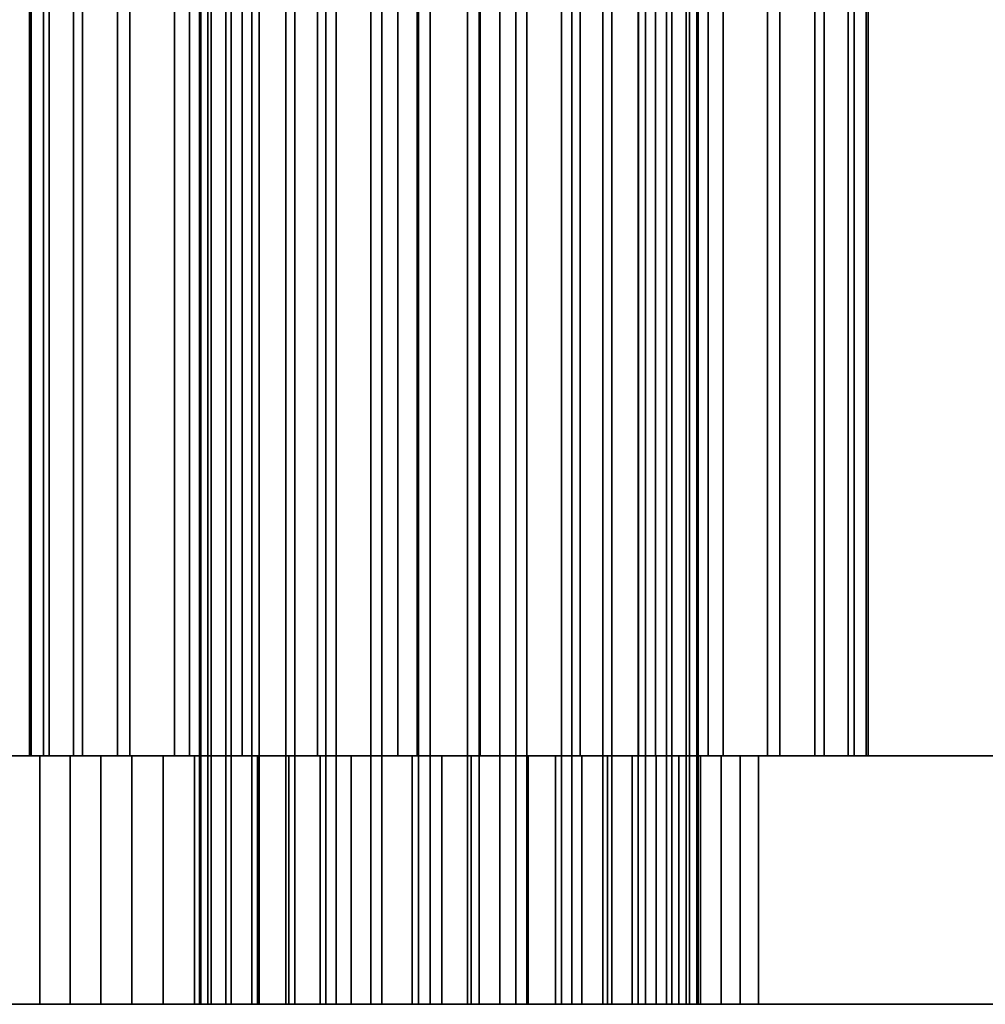
# Model space of a CAD drawing. Extents: x -12300 to 12300, y -2684 to 2667.
# Drawn here: x 7951 to 7963, y 1355 to 1367 of the extents above; entities that cross this region are included whole.
import ezdxf

# ---------------------------------------------------------------- set-up
doc = ezdxf.new("R2010")
doc.units = 0
doc.header["$LTSCALE"] = 101.6
doc.header["$MEASUREMENT"] = 0
doc.layers.add('DATA', color=7, linetype='CONTINUOUS')

msp = doc.modelspace()

# ---------------------------------------------------------------- linework, layer by layer
at = {"layer": 'DATA', "color": 7, "linetype": 'Continuous'}
for points in [[(7836.927, 1358.1, 4784.794), (7964.205, 1358.1, 4869.52)], [(7966.432, 1358.1, 4880.612), (7960.115, 1358.1, 4890.102), (7959.889, 1358.1, 4890.424), (7959.648, 1358.1, 4890.734), (7959.392, 1358.1, 4891.031), (7959.122, 1358.1, 4891.316), (7958.838, 1358.1, 4891.587), (7958.541, 1358.1, 4891.844), (7958.232, 1358.1, 4892.086), (7957.911, 1358.1, 4892.313), (7957.58, 1358.1, 4892.524), (7957.239, 1358.1, 4892.718), (7956.888, 1358.1, 4892.895), (7956.529, 1358.1, 4893.055), (7956.163, 1358.1, 4893.197), (7955.791, 1358.1, 4893.321), (7955.413, 1358.1, 4893.426), (7955.03, 1358.1, 4893.513), (7954.643, 1358.1, 4893.58), (7954.253, 1358.1, 4893.629), (7953.862, 1358.1, 4893.659), (7953.469, 1358.1, 4893.669), (7953.077, 1358.1, 4893.66), (7952.685, 1358.1, 4893.632), (7952.295, 1358.1, 4893.585), (7951.908, 1358.1, 4893.518), (7951.525, 1358.1, 4893.433), (7951.146, 1358.1, 4893.329), (7950.773, 1358.1, 4893.206)], [(7951.015, 1358.1, 4876.631), (7951.039, 1358.1, 4875.602), (7951.263, 1358.1, 4874.597), (7951.679, 1358.1, 4873.656), (7952.27, 1358.1, 4872.814), (7953.014, 1358.1, 4872.103), (7953.883, 1358.1, 4871.551), (7954.843, 1358.1, 4871.179), (7955.857, 1358.1, 4871.002), (7956.886, 1358.1, 4871.026), (7957.89, 1358.1, 4871.25), (7958.831, 1358.1, 4871.666), (7959.674, 1358.1, 4872.257), (7960.384, 1358.1, 4873.002), (7960.936, 1358.1, 4873.87), (7961.308, 1358.1, 4874.83), (7961.485, 1358.1, 4875.844), (7961.461, 1358.1, 4876.873), (7961.237, 1358.1, 4877.877), (7960.821, 1358.1, 4878.819), (7960.23, 1358.1, 4879.661), (7959.486, 1358.1, 4880.372), (7958.617, 1358.1, 4880.923), (7957.657, 1358.1, 4881.295), (7956.643, 1358.1, 4881.473), (7955.614, 1358.1, 4881.449), (7954.61, 1358.1, 4881.225), (7953.669, 1358.1, 4880.809), (7952.826, 1358.1, 4880.217), (7952.116, 1358.1, 4879.473), (7951.564, 1358.1, 4878.604), (7951.192, 1358.1, 4877.644), (7951.015, 1358.1, 4876.631)], [(7953.139, 1358.1, 4876.471), (7953.153, 1358.1, 4875.86), (7953.286, 1358.1, 4875.263), (7953.533, 1358.1, 4874.703), (7953.885, 1358.1, 4874.203), (7954.327, 1358.1, 4873.78), (7954.843, 1358.1, 4873.452), (7955.414, 1358.1, 4873.231), (7956.016, 1358.1, 4873.126), (7956.628, 1358.1, 4873.14), (7957.225, 1358.1, 4873.273), (7957.784, 1358.1, 4873.52), (7958.285, 1358.1, 4873.872), (7958.707, 1358.1, 4874.314), (7959.035, 1358.1, 4874.831), (7959.256, 1358.1, 4875.401), (7959.361, 1358.1, 4876.003), (7959.347, 1358.1, 4876.615), (7959.214, 1358.1, 4877.212), (7958.967, 1358.1, 4877.771), (7958.615, 1358.1, 4878.272), (7958.173, 1358.1, 4878.694), (7957.657, 1358.1, 4879.022), (7957.086, 1358.1, 4879.243), (7956.484, 1358.1, 4879.348), (7955.872, 1358.1, 4879.334), (7955.275, 1358.1, 4879.201), (7954.716, 1358.1, 4878.954), (7954.215, 1358.1, 4878.603), (7953.793, 1358.1, 4878.16), (7953.465, 1358.1, 4877.644), (7953.244, 1358.1, 4877.074), (7953.139, 1358.1, 4876.471)], [(7953.139, 1358.1, 4876.471), (7953.153, 1358.1, 4875.86), (7953.286, 1358.1, 4875.263), (7953.533, 1358.1, 4874.703), (7953.885, 1358.1, 4874.203), (7954.327, 1358.1, 4873.78), (7954.843, 1358.1, 4873.452), (7955.414, 1358.1, 4873.231), (7956.016, 1358.1, 4873.126), (7956.628, 1358.1, 4873.14), (7957.225, 1358.1, 4873.273), (7957.784, 1358.1, 4873.52), (7958.285, 1358.1, 4873.872), (7958.707, 1358.1, 4874.314), (7959.035, 1358.1, 4874.831), (7959.256, 1358.1, 4875.401), (7959.361, 1358.1, 4876.003), (7959.347, 1358.1, 4876.615), (7959.214, 1358.1, 4877.212), (7958.967, 1358.1, 4877.771), (7958.615, 1358.1, 4878.272), (7958.173, 1358.1, 4878.694), (7957.657, 1358.1, 4879.022), (7957.086, 1358.1, 4879.243), (7956.484, 1358.1, 4879.348), (7955.872, 1358.1, 4879.334), (7955.275, 1358.1, 4879.201), (7954.716, 1358.1, 4878.954), (7954.215, 1358.1, 4878.603), (7953.793, 1358.1, 4878.16), (7953.465, 1358.1, 4877.644), (7953.244, 1358.1, 4877.074), (7953.139, 1358.1, 4876.471)], [(7836.927, 1355, 4784.794), (7964.205, 1355, 4869.52)], [(7966.432, 1355, 4880.612), (7960.115, 1355, 4890.102), (7959.889, 1355, 4890.424), (7959.648, 1355, 4890.734), (7959.392, 1355, 4891.031), (7959.122, 1355, 4891.316), (7958.838, 1355, 4891.587), (7958.541, 1355, 4891.844), (7958.232, 1355, 4892.086), (7957.911, 1355, 4892.313), (7957.58, 1355, 4892.524), (7957.239, 1355, 4892.718), (7956.888, 1355, 4892.895), (7956.529, 1355, 4893.055), (7956.163, 1355, 4893.197), (7955.791, 1355, 4893.321), (7955.413, 1355, 4893.426), (7955.03, 1355, 4893.513), (7954.643, 1355, 4893.58), (7954.253, 1355, 4893.629), (7953.862, 1355, 4893.659), (7953.469, 1355, 4893.669), (7953.077, 1355, 4893.66), (7952.685, 1355, 4893.632), (7952.295, 1355, 4893.585), (7951.908, 1355, 4893.518), (7951.525, 1355, 4893.433), (7951.146, 1355, 4893.329), (7950.773, 1355, 4893.206)], [(7953.139, 1355, 4876.471), (7953.153, 1355, 4875.86), (7953.286, 1355, 4875.263), (7953.533, 1355, 4874.703), (7953.885, 1355, 4874.203), (7954.327, 1355, 4873.78), (7954.843, 1355, 4873.452), (7955.414, 1355, 4873.231), (7956.016, 1355, 4873.126), (7956.628, 1355, 4873.14), (7957.225, 1355, 4873.273), (7957.784, 1355, 4873.52), (7958.285, 1355, 4873.872), (7958.707, 1355, 4874.314), (7959.035, 1355, 4874.831), (7959.256, 1355, 4875.401), (7959.361, 1355, 4876.003), (7959.347, 1355, 4876.615), (7959.214, 1355, 4877.212), (7958.967, 1355, 4877.771), (7958.615, 1355, 4878.272), (7958.173, 1355, 4878.694), (7957.657, 1355, 4879.022), (7957.086, 1355, 4879.243), (7956.484, 1355, 4879.348), (7955.872, 1355, 4879.334), (7955.275, 1355, 4879.201), (7954.716, 1355, 4878.954), (7954.215, 1355, 4878.603), (7953.793, 1355, 4878.16), (7953.465, 1355, 4877.644), (7953.244, 1355, 4877.074), (7953.139, 1355, 4876.471)]]:
    msp.add_polyline3d(points, dxfattribs=at)
for points in [[(7951.192, 1358.1, 4877.644), (7951.192, 1378.1, 4877.644), (7951.015, 1378.1, 4876.631), (7951.015, 1358.1, 4876.631)], [(7951.015, 1358.1, 4876.631), (7951.015, 1378.1, 4876.631), (7951.039, 1378.1, 4875.602), (7951.039, 1358.1, 4875.602)], [(7951.039, 1358.1, 4875.602), (7951.039, 1378.1, 4875.602), (7951.263, 1378.1, 4874.597), (7951.263, 1358.1, 4874.597)], [(7951.564, 1358.1, 4878.604), (7951.564, 1378.1, 4878.604), (7951.192, 1378.1, 4877.644), (7951.192, 1358.1, 4877.644)], [(7951.263, 1358.1, 4874.597), (7951.263, 1378.1, 4874.597), (7951.679, 1378.1, 4873.656), (7951.679, 1358.1, 4873.656)], [(7952.116, 1358.1, 4879.473), (7952.116, 1378.1, 4879.473), (7951.564, 1378.1, 4878.604), (7951.564, 1358.1, 4878.604)], [(7951.679, 1358.1, 4873.656), (7951.679, 1378.1, 4873.656), (7952.27, 1378.1, 4872.814), (7952.27, 1358.1, 4872.814)], [(7952.826, 1358.1, 4880.217), (7952.826, 1378.1, 4880.217), (7952.116, 1378.1, 4879.473), (7952.116, 1358.1, 4879.473)], [(7952.27, 1358.1, 4872.814), (7952.27, 1378.1, 4872.814), (7953.014, 1378.1, 4872.103), (7953.014, 1358.1, 4872.103)], [(7953.669, 1358.1, 4880.809), (7953.669, 1378.1, 4880.809), (7952.826, 1378.1, 4880.217), (7952.826, 1358.1, 4880.217)], [(7953.014, 1358.1, 4872.103), (7953.014, 1378.1, 4872.103), (7953.883, 1378.1, 4871.551), (7953.883, 1358.1, 4871.551)], [(7953.244, 1358.1, 4877.074), (7953.244, 1378.1, 4877.074), (7953.139, 1378.1, 4876.471), (7953.139, 1358.1, 4876.471)], [(7953.139, 1358.1, 4876.471), (7953.139, 1378.1, 4876.471), (7953.153, 1378.1, 4875.86), (7953.153, 1358.1, 4875.86)], [(7953.153, 1358.1, 4875.86), (7953.153, 1378.1, 4875.86), (7953.286, 1378.1, 4875.263), (7953.286, 1358.1, 4875.263)], [(7953.465, 1358.1, 4877.644), (7953.465, 1378.1, 4877.644), (7953.244, 1378.1, 4877.074), (7953.244, 1358.1, 4877.074)], [(7953.286, 1358.1, 4875.263), (7953.286, 1378.1, 4875.263), (7953.533, 1378.1, 4874.703), (7953.533, 1358.1, 4874.703)], [(7953.793, 1358.1, 4878.16), (7953.793, 1378.1, 4878.16), (7953.465, 1378.1, 4877.644), (7953.465, 1358.1, 4877.644)], [(7953.533, 1358.1, 4874.703), (7953.533, 1378.1, 4874.703), (7953.885, 1378.1, 4874.203), (7953.885, 1358.1, 4874.203)], [(7954.61, 1358.1, 4881.225), (7954.61, 1378.1, 4881.225), (7953.669, 1378.1, 4880.809), (7953.669, 1358.1, 4880.809)], [(7954.215, 1358.1, 4878.603), (7954.215, 1378.1, 4878.603), (7953.793, 1378.1, 4878.16), (7953.793, 1358.1, 4878.16)], [(7953.883, 1358.1, 4871.551), (7953.883, 1378.1, 4871.551), (7954.843, 1378.1, 4871.179), (7954.843, 1358.1, 4871.179)], [(7953.885, 1358.1, 4874.203), (7953.885, 1378.1, 4874.203), (7954.327, 1378.1, 4873.78), (7954.327, 1358.1, 4873.78)], [(7954.716, 1358.1, 4878.954), (7954.716, 1378.1, 4878.954), (7954.215, 1378.1, 4878.603), (7954.215, 1358.1, 4878.603)], [(7954.327, 1358.1, 4873.78), (7954.327, 1378.1, 4873.78), (7954.843, 1378.1, 4873.452), (7954.843, 1358.1, 4873.452)], [(7955.614, 1358.1, 4881.449), (7955.614, 1378.1, 4881.449), (7954.61, 1378.1, 4881.225), (7954.61, 1358.1, 4881.225)], [(7955.275, 1358.1, 4879.201), (7955.275, 1378.1, 4879.201), (7954.716, 1378.1, 4878.954), (7954.716, 1358.1, 4878.954)], [(7954.843, 1358.1, 4871.179), (7954.843, 1378.1, 4871.179), (7955.857, 1378.1, 4871.002), (7955.857, 1358.1, 4871.002)], [(7954.843, 1358.1, 4873.452), (7954.843, 1378.1, 4873.452), (7955.414, 1378.1, 4873.231), (7955.414, 1358.1, 4873.231)], [(7955.872, 1358.1, 4879.334), (7955.872, 1378.1, 4879.334), (7955.275, 1378.1, 4879.201), (7955.275, 1358.1, 4879.201)], [(7955.414, 1358.1, 4873.231), (7955.414, 1378.1, 4873.231), (7956.016, 1378.1, 4873.126), (7956.016, 1358.1, 4873.126)], [(7956.643, 1358.1, 4881.473), (7956.643, 1378.1, 4881.473), (7955.614, 1378.1, 4881.449), (7955.614, 1358.1, 4881.449)], [(7955.857, 1358.1, 4871.002), (7955.857, 1378.1, 4871.002), (7956.886, 1378.1, 4871.026), (7956.886, 1358.1, 4871.026)], [(7956.484, 1358.1, 4879.348), (7956.484, 1378.1, 4879.348), (7955.872, 1378.1, 4879.334), (7955.872, 1358.1, 4879.334)], [(7956.016, 1358.1, 4873.126), (7956.016, 1378.1, 4873.126), (7956.628, 1378.1, 4873.14), (7956.628, 1358.1, 4873.14)], [(7957.086, 1358.1, 4879.243), (7957.086, 1378.1, 4879.243), (7956.484, 1378.1, 4879.348), (7956.484, 1358.1, 4879.348)], [(7956.628, 1358.1, 4873.14), (7956.628, 1378.1, 4873.14), (7957.225, 1378.1, 4873.273), (7957.225, 1358.1, 4873.273)], [(7957.657, 1358.1, 4881.295), (7957.657, 1378.1, 4881.295), (7956.643, 1378.1, 4881.473), (7956.643, 1358.1, 4881.473)], [(7956.886, 1358.1, 4871.026), (7956.886, 1378.1, 4871.026), (7957.89, 1378.1, 4871.25), (7957.89, 1358.1, 4871.25)], [(7957.657, 1358.1, 4879.022), (7957.657, 1378.1, 4879.022), (7957.086, 1378.1, 4879.243), (7957.086, 1358.1, 4879.243)], [(7957.225, 1358.1, 4873.273), (7957.225, 1378.1, 4873.273), (7957.784, 1378.1, 4873.52), (7957.784, 1358.1, 4873.52)], [(7958.617, 1358.1, 4880.923), (7958.617, 1378.1, 4880.923), (7957.657, 1378.1, 4881.295), (7957.657, 1358.1, 4881.295)], [(7958.173, 1358.1, 4878.694), (7958.173, 1378.1, 4878.694), (7957.657, 1378.1, 4879.022), (7957.657, 1358.1, 4879.022)], [(7957.784, 1358.1, 4873.52), (7957.784, 1378.1, 4873.52), (7958.285, 1378.1, 4873.872), (7958.285, 1358.1, 4873.872)], [(7957.89, 1358.1, 4871.25), (7957.89, 1378.1, 4871.25), (7958.831, 1378.1, 4871.666), (7958.831, 1358.1, 4871.666)], [(7958.615, 1358.1, 4878.272), (7958.615, 1378.1, 4878.272), (7958.173, 1378.1, 4878.694), (7958.173, 1358.1, 4878.694)], [(7958.285, 1358.1, 4873.872), (7958.285, 1378.1, 4873.872), (7958.707, 1378.1, 4874.314), (7958.707, 1358.1, 4874.314)], [(7958.967, 1358.1, 4877.771), (7958.967, 1378.1, 4877.771), (7958.615, 1378.1, 4878.272), (7958.615, 1358.1, 4878.272)], [(7959.486, 1358.1, 4880.372), (7959.486, 1378.1, 4880.372), (7958.617, 1378.1, 4880.923), (7958.617, 1358.1, 4880.923)], [(7958.707, 1358.1, 4874.314), (7958.707, 1378.1, 4874.314), (7959.035, 1378.1, 4874.831), (7959.035, 1358.1, 4874.831)], [(7958.831, 1358.1, 4871.666), (7958.831, 1378.1, 4871.666), (7959.674, 1378.1, 4872.257), (7959.674, 1358.1, 4872.257)], [(7959.214, 1358.1, 4877.212), (7959.214, 1378.1, 4877.212), (7958.967, 1378.1, 4877.771), (7958.967, 1358.1, 4877.771)], [(7959.035, 1358.1, 4874.831), (7959.035, 1378.1, 4874.831), (7959.256, 1378.1, 4875.401), (7959.256, 1358.1, 4875.401)], [(7959.347, 1358.1, 4876.615), (7959.347, 1378.1, 4876.615), (7959.214, 1378.1, 4877.212), (7959.214, 1358.1, 4877.212)], [(7959.256, 1358.1, 4875.401), (7959.256, 1378.1, 4875.401), (7959.361, 1378.1, 4876.003), (7959.361, 1358.1, 4876.003)], [(7959.361, 1358.1, 4876.003), (7959.361, 1378.1, 4876.003), (7959.347, 1378.1, 4876.615), (7959.347, 1358.1, 4876.615)], [(7960.23, 1358.1, 4879.661), (7960.23, 1378.1, 4879.661), (7959.486, 1378.1, 4880.372), (7959.486, 1358.1, 4880.372)], [(7959.674, 1358.1, 4872.257), (7959.674, 1378.1, 4872.257), (7960.384, 1378.1, 4873.002), (7960.384, 1358.1, 4873.002)], [(7960.821, 1358.1, 4878.819), (7960.821, 1378.1, 4878.819), (7960.23, 1378.1, 4879.661), (7960.23, 1358.1, 4879.661)], [(7960.384, 1358.1, 4873.002), (7960.384, 1378.1, 4873.002), (7960.936, 1378.1, 4873.87), (7960.936, 1358.1, 4873.87)], [(7961.237, 1358.1, 4877.877), (7961.237, 1378.1, 4877.877), (7960.821, 1378.1, 4878.819), (7960.821, 1358.1, 4878.819)], [(7960.936, 1358.1, 4873.87), (7960.936, 1378.1, 4873.87), (7961.308, 1378.1, 4874.83), (7961.308, 1358.1, 4874.83)], [(7961.461, 1358.1, 4876.873), (7961.461, 1378.1, 4876.873), (7961.237, 1378.1, 4877.877), (7961.237, 1358.1, 4877.877)], [(7961.308, 1358.1, 4874.83), (7961.308, 1378.1, 4874.83), (7961.485, 1378.1, 4875.844), (7961.485, 1358.1, 4875.844)], [(7961.485, 1358.1, 4875.844), (7961.485, 1378.1, 4875.844), (7961.461, 1378.1, 4876.873), (7961.461, 1358.1, 4876.873)], [(7836.927, 1355, 4784.794), (7836.927, 1358.1, 4784.794), (7964.205, 1358.1, 4869.52), (7964.205, 1355, 4869.52)], [(7951.146, 1355, 4893.329), (7951.146, 1358.1, 4893.329), (7950.773, 1358.1, 4893.206), (7950.773, 1355, 4893.206)], [(7951.525, 1355, 4893.433), (7951.525, 1358.1, 4893.433), (7951.146, 1358.1, 4893.329), (7951.146, 1355, 4893.329)], [(7951.908, 1355, 4893.518), (7951.908, 1358.1, 4893.518), (7951.525, 1358.1, 4893.433), (7951.525, 1355, 4893.433)], [(7952.295, 1355, 4893.585), (7952.295, 1358.1, 4893.585), (7951.908, 1358.1, 4893.518), (7951.908, 1355, 4893.518)], [(7952.685, 1355, 4893.632), (7952.685, 1358.1, 4893.632), (7952.295, 1358.1, 4893.585), (7952.295, 1355, 4893.585)], [(7953.077, 1355, 4893.66), (7953.077, 1358.1, 4893.66), (7952.685, 1358.1, 4893.632), (7952.685, 1355, 4893.632)], [(7953.469, 1355, 4893.669), (7953.469, 1358.1, 4893.669), (7953.077, 1358.1, 4893.66), (7953.077, 1355, 4893.66)], [(7953.244, 1355, 4877.074), (7953.244, 1358.1, 4877.074), (7953.139, 1358.1, 4876.471), (7953.139, 1355, 4876.471)], [(7953.139, 1355, 4876.471), (7953.139, 1358.1, 4876.471), (7953.153, 1358.1, 4875.86), (7953.153, 1355, 4875.86)], [(7953.153, 1355, 4875.86), (7953.153, 1358.1, 4875.86), (7953.286, 1358.1, 4875.263), (7953.286, 1355, 4875.263)], [(7953.465, 1355, 4877.644), (7953.465, 1358.1, 4877.644), (7953.244, 1358.1, 4877.074), (7953.244, 1355, 4877.074)], [(7953.286, 1355, 4875.263), (7953.286, 1358.1, 4875.263), (7953.533, 1358.1, 4874.703), (7953.533, 1355, 4874.703)], [(7953.793, 1355, 4878.16), (7953.793, 1358.1, 4878.16), (7953.465, 1358.1, 4877.644), (7953.465, 1355, 4877.644)], [(7953.862, 1355, 4893.659), (7953.862, 1358.1, 4893.659), (7953.469, 1358.1, 4893.669), (7953.469, 1355, 4893.669)], [(7953.533, 1355, 4874.703), (7953.533, 1358.1, 4874.703), (7953.885, 1358.1, 4874.203), (7953.885, 1355, 4874.203)], [(7954.215, 1355, 4878.603), (7954.215, 1358.1, 4878.603), (7953.793, 1358.1, 4878.16), (7953.793, 1355, 4878.16)], [(7954.253, 1355, 4893.629), (7954.253, 1358.1, 4893.629), (7953.862, 1358.1, 4893.659), (7953.862, 1355, 4893.659)], [(7953.885, 1355, 4874.203), (7953.885, 1358.1, 4874.203), (7954.327, 1358.1, 4873.78), (7954.327, 1355, 4873.78)], [(7954.716, 1355, 4878.954), (7954.716, 1358.1, 4878.954), (7954.215, 1358.1, 4878.603), (7954.215, 1355, 4878.603)], [(7954.643, 1355, 4893.58), (7954.643, 1358.1, 4893.58), (7954.253, 1358.1, 4893.629), (7954.253, 1355, 4893.629)], [(7954.327, 1355, 4873.78), (7954.327, 1358.1, 4873.78), (7954.843, 1358.1, 4873.452), (7954.843, 1355, 4873.452)], [(7955.03, 1355, 4893.513), (7955.03, 1358.1, 4893.513), (7954.643, 1358.1, 4893.58), (7954.643, 1355, 4893.58)], [(7955.275, 1355, 4879.201), (7955.275, 1358.1, 4879.201), (7954.716, 1358.1, 4878.954), (7954.716, 1355, 4878.954)], [(7954.843, 1355, 4873.452), (7954.843, 1358.1, 4873.452), (7955.414, 1358.1, 4873.231), (7955.414, 1355, 4873.231)], [(7955.413, 1355, 4893.426), (7955.413, 1358.1, 4893.426), (7955.03, 1358.1, 4893.513), (7955.03, 1355, 4893.513)], [(7955.872, 1355, 4879.334), (7955.872, 1358.1, 4879.334), (7955.275, 1358.1, 4879.201), (7955.275, 1355, 4879.201)], [(7955.791, 1355, 4893.321), (7955.791, 1358.1, 4893.321), (7955.413, 1358.1, 4893.426), (7955.413, 1355, 4893.426)], [(7955.414, 1355, 4873.231), (7955.414, 1358.1, 4873.231), (7956.016, 1358.1, 4873.126), (7956.016, 1355, 4873.126)], [(7956.163, 1355, 4893.197), (7956.163, 1358.1, 4893.197), (7955.791, 1358.1, 4893.321), (7955.791, 1355, 4893.321)], [(7956.484, 1355, 4879.348), (7956.484, 1358.1, 4879.348), (7955.872, 1358.1, 4879.334), (7955.872, 1355, 4879.334)], [(7956.016, 1355, 4873.126), (7956.016, 1358.1, 4873.126), (7956.628, 1358.1, 4873.14), (7956.628, 1355, 4873.14)], [(7956.529, 1355, 4893.055), (7956.529, 1358.1, 4893.055), (7956.163, 1358.1, 4893.197), (7956.163, 1355, 4893.197)], [(7957.086, 1355, 4879.243), (7957.086, 1358.1, 4879.243), (7956.484, 1358.1, 4879.348), (7956.484, 1355, 4879.348)], [(7956.888, 1355, 4892.895), (7956.888, 1358.1, 4892.895), (7956.529, 1358.1, 4893.055), (7956.529, 1355, 4893.055)], [(7956.628, 1355, 4873.14), (7956.628, 1358.1, 4873.14), (7957.225, 1358.1, 4873.273), (7957.225, 1355, 4873.273)], [(7957.239, 1355, 4892.718), (7957.239, 1358.1, 4892.718), (7956.888, 1358.1, 4892.895), (7956.888, 1355, 4892.895)], [(7957.657, 1355, 4879.022), (7957.657, 1358.1, 4879.022), (7957.086, 1358.1, 4879.243), (7957.086, 1355, 4879.243)], [(7957.225, 1355, 4873.273), (7957.225, 1358.1, 4873.273), (7957.784, 1358.1, 4873.52), (7957.784, 1355, 4873.52)], [(7957.58, 1355, 4892.524), (7957.58, 1358.1, 4892.524), (7957.239, 1358.1, 4892.718), (7957.239, 1355, 4892.718)], [(7957.911, 1355, 4892.313), (7957.911, 1358.1, 4892.313), (7957.58, 1358.1, 4892.524), (7957.58, 1355, 4892.524)], [(7958.173, 1355, 4878.694), (7958.173, 1358.1, 4878.694), (7957.657, 1358.1, 4879.022), (7957.657, 1355, 4879.022)], [(7957.784, 1355, 4873.52), (7957.784, 1358.1, 4873.52), (7958.285, 1358.1, 4873.872), (7958.285, 1355, 4873.872)], [(7958.232, 1355, 4892.086), (7958.232, 1358.1, 4892.086), (7957.911, 1358.1, 4892.313), (7957.911, 1355, 4892.313)], [(7958.615, 1355, 4878.272), (7958.615, 1358.1, 4878.272), (7958.173, 1358.1, 4878.694), (7958.173, 1355, 4878.694)], [(7958.541, 1355, 4891.844), (7958.541, 1358.1, 4891.844), (7958.232, 1358.1, 4892.086), (7958.232, 1355, 4892.086)], [(7958.285, 1355, 4873.872), (7958.285, 1358.1, 4873.872), (7958.707, 1358.1, 4874.314), (7958.707, 1355, 4874.314)], [(7958.838, 1355, 4891.587), (7958.838, 1358.1, 4891.587), (7958.541, 1358.1, 4891.844), (7958.541, 1355, 4891.844)], [(7958.967, 1355, 4877.771), (7958.967, 1358.1, 4877.771), (7958.615, 1358.1, 4878.272), (7958.615, 1355, 4878.272)], [(7958.707, 1355, 4874.314), (7958.707, 1358.1, 4874.314), (7959.035, 1358.1, 4874.831), (7959.035, 1355, 4874.831)], [(7959.122, 1355, 4891.316), (7959.122, 1358.1, 4891.316), (7958.838, 1358.1, 4891.587), (7958.838, 1355, 4891.587)], [(7959.214, 1355, 4877.212), (7959.214, 1358.1, 4877.212), (7958.967, 1358.1, 4877.771), (7958.967, 1355, 4877.771)], [(7959.035, 1355, 4874.831), (7959.035, 1358.1, 4874.831), (7959.256, 1358.1, 4875.401), (7959.256, 1355, 4875.401)], [(7959.392, 1355, 4891.031), (7959.392, 1358.1, 4891.031), (7959.122, 1358.1, 4891.316), (7959.122, 1355, 4891.316)], [(7959.347, 1355, 4876.615), (7959.347, 1358.1, 4876.615), (7959.214, 1358.1, 4877.212), (7959.214, 1355, 4877.212)], [(7959.256, 1355, 4875.401), (7959.256, 1358.1, 4875.401), (7959.361, 1358.1, 4876.003), (7959.361, 1355, 4876.003)], [(7959.361, 1355, 4876.003), (7959.361, 1358.1, 4876.003), (7959.347, 1358.1, 4876.615), (7959.347, 1355, 4876.615)], [(7959.648, 1355, 4890.734), (7959.648, 1358.1, 4890.734), (7959.392, 1358.1, 4891.031), (7959.392, 1355, 4891.031)], [(7959.889, 1355, 4890.424), (7959.889, 1358.1, 4890.424), (7959.648, 1358.1, 4890.734), (7959.648, 1355, 4890.734)], [(7960.115, 1355, 4890.102), (7960.115, 1358.1, 4890.102), (7959.889, 1358.1, 4890.424), (7959.889, 1355, 4890.424)], [(7966.432, 1355, 4880.612), (7966.432, 1358.1, 4880.612), (7960.115, 1358.1, 4890.102), (7960.115, 1355, 4890.102)]]:
    msp.add_3dface(points, dxfattribs=at)

doc.saveas('drawing.dxf')
